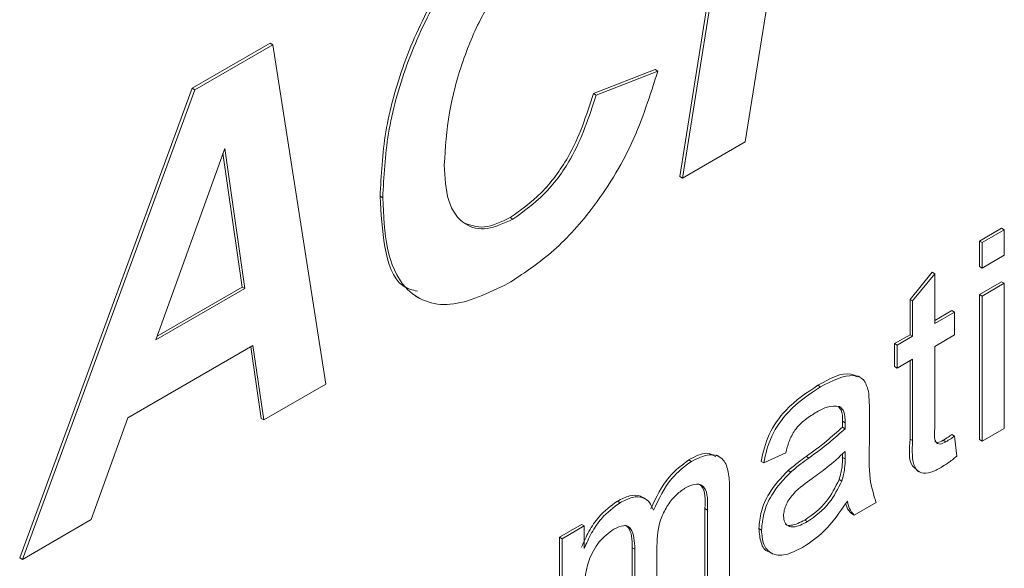
# Model space of a CAD drawing. Extents: x 0 to 39.6, y -0.4 to 12.
# Drawn here: x 38.4 to 38.7, y 9 to 9.1 of the extents above; entities that cross this region are included whole.
import ezdxf

# ---------------------------------------------------------------- set-up
doc = ezdxf.new("R2010")
doc.units = 0
doc.header["$MEASUREMENT"] = 0
doc.layers.get('0').update_dxf_attribs({"linetype": 'CONTINUOUS'})

msp = doc.modelspace()

# ---------------------------------------------------------------- linework, layer by layer
at = {"color": 7, "linetype": 'Continuous', "lineweight": 15}
for p, q in [((38.61424223868386, 9.208183316303247), (38.59683135897076, 9.099249179766044)), ((38.57936517707516, 9.089982574425369), (38.59677605678826, 9.198916710962571)), ((38.58007228275888, 9.089574371003017), (38.59748316247197, 9.198508507540218)), ((38.44898083145594, 9.113596343473306), (38.46978814150548, 9.12560814788646)), ((38.44968793713965, 9.113188140050953), (38.47049524718919, 9.125199944464107)), ((38.47049524718919, 9.125199944464107), (38.46978814150548, 9.12560814788646)), ((38.47049524718919, 9.125199944464107), (38.48473277203618, 9.034536042986561)), ((38.55631072649035, 9.112170015028306), (38.57277817637839, 9.118586357485185)), ((38.55701783217405, 9.111761811605955), (38.57348528206209, 9.118178154062832)), ((38.57348528206209, 9.118178154062832), (38.57277817637839, 9.118586357485185)), ((38.40283781042124, 8.988075494809243), (38.44898083145594, 9.113596343473306)), ((38.40354491610495, 8.987667291386893), (38.44968793713965, 9.113188140050953)), ((38.44968793713965, 9.113188140050953), (38.44898083145594, 9.113596343473306)), ((38.55701783217405, 9.111761811605955), (38.55631072649035, 9.112170015028306)), ((38.59683135897076, 9.099249179766044), (38.58007228275888, 9.089574371003017)), ((38.45766441489437, 9.097509221572192), (38.4392414507949, 9.046306468874874)), ((38.46232636554495, 9.060449513339321), (38.45720050399352, 9.096219893316336)), ((38.46303347122866, 9.06004130991697), (38.45766441489437, 9.097509221572192)), ((38.58007228275888, 9.089574371003017), (38.57936517707516, 9.089982574425369)), ((38.49993083849467, 9.08429314097136), (38.49922373281095, 9.084701344393713)), ((38.53470105514598, 9.078594849624073), (38.53399394946227, 9.079003053046424)), ((38.65956739410814, 9.072753977416953), (38.66545996739933, 9.076155687570521)), ((38.66027449979185, 9.072345773994602), (38.66616707308305, 9.075747484148172)), ((38.66616707308305, 9.075747484148172), (38.66545996739933, 9.076155687570521)), ((38.66616707308305, 9.075747484148172), (38.66616707308305, 9.068942958004026)), ((38.65956739410814, 9.06594945127281), (38.65956739410814, 9.072753977416953)), ((38.66027449979185, 9.072345773994602), (38.65956739410814, 9.072753977416953)), ((38.66027449979185, 9.065541247850456), (38.66027449979185, 9.072345773994602)), ((38.66616707308305, 9.068942958004026), (38.66027449979185, 9.065541247850456)), ((38.64094697036409, 9.057156355329935), (38.64683943994748, 9.064428103061848)), ((38.64165407604779, 9.056748151907582), (38.64754654563119, 9.064019899639497)), ((38.64754654563119, 9.064019899639497), (38.64683943994748, 9.064428103061848)), ((38.64754654563119, 9.064019899639497), (38.64754654563119, 9.050708565579164)), ((38.66027449979185, 9.065541247850456), (38.65956739410814, 9.06594945127281)), ((38.65956739410814, 9.058464460538454), (38.66545996739933, 9.061866170692022)), ((38.66027449979185, 9.058056257116103), (38.66616707308305, 9.061457967269673)), ((38.66616707308305, 9.061457967269673), (38.66545996739933, 9.061866170692022)), ((38.66616707308305, 9.061457967269673), (38.66616707308305, 9.02267232393336)), ((38.4392414507949, 9.046306468874874), (38.46303347122866, 9.06004130991697)), ((38.43961218024056, 9.04733689327306), (38.46232636554495, 9.060449513339321)), ((38.46303347122866, 9.06004130991697), (38.46232636554495, 9.060449513339321)), ((38.64094697036409, 9.047715118717184), (38.64094697036409, 9.057156355329935)), ((38.64165407604779, 9.056748151907582), (38.64094697036409, 9.057156355329935)), ((38.64165407604779, 9.04730691529483), (38.64165407604779, 9.056748151907582)), ((38.65956739410814, 9.019678817202143), (38.65956739410814, 9.058464460538454)), ((38.66027449979185, 9.058056257116103), (38.65956739410814, 9.058464460538454)), ((38.66027449979185, 9.01927061377979), (38.66027449979185, 9.058056257116103)), ((38.64754654563119, 9.050708565579164), (38.65284985122249, 9.053770098730451)), ((38.64754662341204, 9.051525017325792), (38.65214274553877, 9.054178302152804)), ((38.65284985122249, 9.053770098730451), (38.65214274553877, 9.054178302152804)), ((38.65284985122249, 9.053770098730451), (38.65284985122249, 9.047646037176515)), ((38.6368220964648, 9.04533387970122), (38.64094697036409, 9.047715118717184)), ((38.6375292021485, 9.04492567627887), (38.64165407604779, 9.04730691529483)), ((38.64165407604779, 9.04730691529483), (38.64094697036409, 9.047715118717184)), ((38.65284985122249, 9.047646037176515), (38.64754654563119, 9.044584504025227)), ((38.46522906898904, 9.044828193456075), (38.43177967483438, 9.025518269233874)), ((38.46738668376897, 9.025338766221848), (38.46463054536831, 9.044482690121994)), ((38.46809378945268, 9.024930562799497), (38.46522906898904, 9.044828193456075)), ((38.6368220964648, 9.039209818147283), (38.6368220964648, 9.04533387970122)), ((38.6375292021485, 9.04492567627887), (38.6368220964648, 9.04533387970122)), ((38.6375292021485, 9.038801614724932), (38.6375292021485, 9.04492567627887)), ((38.64754654563119, 9.044584504025227), (38.64754654563119, 9.02257622892204)), ((38.64165407604779, 9.041182853740894), (38.6375292021485, 9.038801614724932)), ((38.64094697036409, 9.0198273277646), (38.64094697036409, 9.040774667316105)), ((38.64165407604779, 9.019419124342248), (38.64165407604779, 9.041182853740894)), ((38.6375292021485, 9.038801614724932), (38.6368220964648, 9.039209818147283)), ((38.48473277203618, 9.034536042986561), (38.46809378945268, 9.024930562799497)), ((38.61703975649533, 9.033777835666056), (38.61633265081162, 9.034186039088409)), ((38.63010465728692, 9.02699866986329), (38.63010465728692, 9.01869501388102)), ((38.43177967483438, 9.025518269233874), (38.42198499199084, 8.99831252060574)), ((38.46809378945268, 9.024930562799497), (38.46738668376897, 9.025338766221848)), ((38.62362281629584, 9.02419245145846), (38.62291571061212, 9.024600654880809)), ((38.62359523002196, 9.02259236826911), (38.62288812433824, 9.023000571691462)), ((38.66616707308305, 9.02267232393336), (38.66027449979185, 9.01927061377979)), ((38.64165407604779, 9.019419124342248), (38.64094697036409, 9.0198273277646)), ((38.65053893039235, 9.019093986159028), (38.64983182470863, 9.01950218958138)), ((38.65284985122249, 9.020598108626453), (38.65214274553877, 9.021006312048806)), ((38.65284985122249, 9.020598108626453), (38.65343911892238, 9.015228945805857)), ((38.66027449979185, 9.01927061377979), (38.65956739410814, 9.019678817202143)), ((38.62359523002196, 9.014490743924236), (38.62362281629584, 9.016484231932106)), ((38.58251854226349, 9.01384916288374), (38.58181143657977, 9.014257366306092)), ((38.60182032623077, 9.013424187071713), (38.60111322054705, 9.013832390494064)), ((38.60771289952196, 9.016145432635076), (38.60182032623077, 9.013424187071713)), ((38.61388164667531, 9.014752069011026), (38.61317454099161, 9.015160272433375)), ((38.62288812433824, 9.014898947346586), (38.62290139893621, 9.015858207165328)), ((38.62359523002196, 9.014490743924236), (38.62288812433824, 9.014898947346586)), ((38.60903869999282, 9.010978112582775), (38.60833159430912, 9.011386316005124)), ((38.622720558466, 9.008605921040894), (38.6220134527823, 9.009014124463244)), ((38.59270161080504, 9.006756621458871), (38.59270161080504, 8.98026161529758)), ((38.56340457311573, 9.002814903365557), (38.56269746743202, 9.003223106787908)), ((38.58610193183013, 8.977268108566362), (38.58610193183013, 9.001253946460489)), ((38.58680903751384, 9.000845743038134), (38.58610193183013, 9.001253946460489)), ((38.58680903751384, 8.976859905144012), (38.58680903751384, 9.000845743038134)), ((38.63187235667883, 9.002874405563748), (38.62597978338764, 8.999472695410178)), ((38.42198499199084, 8.99831252060574), (38.40354491610495, 8.987667291386893)), ((38.61356865654538, 8.99775150135474), (38.61286155086167, 8.99815970477709)), ((38.62597978338764, 8.999472695410178), (38.62527267770392, 8.999880898832531)), ((38.54721109329918, 8.993602548706052), (38.55310366659038, 8.99700425885962)), ((38.54791819898288, 8.993194345283703), (38.55381077227408, 8.996596055437271)), ((38.55381077227408, 8.996596055437271), (38.55310366659038, 8.99700425885962)), ((38.55381077227408, 8.996596055437271), (38.55381077227408, 8.99054648331929)), ((38.60123105853086, 8.995466779433785), (38.60052395284716, 8.995874982856138)), ((38.54721109329918, 8.954816905369741), (38.54721109329918, 8.993602548706052)), ((38.54791819898288, 8.993194345283703), (38.54721109329918, 8.993602548706052)), ((38.54791819898288, 8.954408701947388), (38.54791819898288, 8.993194345283703)), ((38.56665651256465, 8.966042506968051), (38.56665651256465, 8.990783298888342)), ((38.56736361824836, 8.99037509546599), (38.56665651256465, 8.990783298888342)), ((38.56736361824836, 8.9656343035457), (38.56736361824836, 8.99037509546599)), ((38.57325619153956, 8.991161292305561), (38.57325619153956, 8.969036013699268)), ((38.40354491610495, 8.987667291386893), (38.40283781042124, 8.988075494809243))]:
    msp.add_line(p, q, dxfattribs=at)
for points, knots in [([(38.49922373281095, 9.084701344393713), (38.49951036850396, 9.090364686201765), (38.50008347145392, 9.101688041862056), (38.50514011613615, 9.120255988723246), (38.51397001519092, 9.139661548205536), (38.52771923685617, 9.158240146186978), (38.53893482702146, 9.166100482178575), (38.54454341764897, 9.17003120772416)], [0, 0, 0, 0, 0.1870930923515403, 0.3740762429820021, 0.560803716439976, 0.7803707051249388, 1, 1, 1, 1]), ([(38.49993083849467, 9.08429314097136), (38.50021747418767, 9.089956482779415), (38.50079057713763, 9.101279838439703), (38.50584722181987, 9.119847785300896), (38.51467712087464, 9.139253344783183), (38.52842634253989, 9.157831942764625), (38.53964193270517, 9.165692278756223), (38.54525052333267, 9.16962300430181)], [0, 0, 0, 0, 0.1870930923515403, 0.3740762429820021, 0.560803716439976, 0.7803707051249388, 1, 1, 1, 1]), ([(38.54483880338044, 9.152904835121847), (38.54158986317668, 9.150578895457192), (38.53508890624485, 9.145924813622006), (38.52683035762352, 9.134408741908302), (38.52112460412043, 9.121074333437296), (38.51726977445617, 9.106901346509728), (38.51668869123107, 9.097717425424396), (38.5163981846749, 9.093126018941932)], [0, 0, 0, 0, 0.1861358140156631, 0.3724478859243534, 0.5591176261026213, 0.7795854112085938, 1, 1, 1, 1]), ([(38.57348528206209, 9.118178154062832), (38.57145846590063, 9.111753021773511), (38.56740956358297, 9.098917751603464), (38.55695011461104, 9.081874806947129), (38.54513463619099, 9.069004935017471), (38.53733389470672, 9.063923490620377), (38.53343167171642, 9.061381561857546)], [0, 0, 0, 0, 0.2801504186348602, 0.5596470468639002, 0.7797189637626376, 1, 1, 1, 1]), ([(38.53399394946227, 9.079003053046424), (38.53682392283338, 9.081011204633784), (38.54248609088948, 9.085029084054787), (38.55130418919329, 9.096813519478856), (38.55441355382223, 9.10635083863834), (38.55631072649035, 9.112170015028306)], [0, 0, 0, 0, 0.2803405977100005, 0.5609012414710915, 1, 1, 1, 1]), ([(38.53470105514598, 9.078594849624073), (38.53753102851708, 9.08060300121143), (38.54319319657319, 9.084620880632437), (38.55201129487701, 9.096405316056504), (38.55512065950593, 9.105942635215987), (38.55701783217405, 9.111761811605955)], [0, 0, 0, 0, 0.2803405977100005, 0.5609012414710915, 1, 1, 1, 1]), ([(38.5163981846749, 9.093126018941932), (38.51656459289671, 9.089757175623266), (38.51689642632394, 9.083039389614548), (38.52117664924269, 9.076894172859005), (38.52764426224508, 9.07534487112835), (38.53234868353427, 9.07751147403698), (38.53470105514598, 9.078594849624073)], [0, 0, 0, 0, 0.2808308943996653, 0.560002848087661, 0.7799863690416973, 1, 1, 1, 1]), ([(38.50926762548956, 9.05931040225468), (38.50785543777583, 9.059678873282364), (38.50306662485346, 9.060928380555186), (38.50000284538356, 9.071041967054521), (38.49948372780736, 9.08014312022028), (38.49922373281095, 9.084701344393713)], [0, 0, 0, 0, 0.1727065081559818, 0.5856580892150771, 1, 1, 1, 1]), ([(38.53343167171642, 9.061381561857546), (38.52811996691921, 9.058826455481517), (38.51752808491729, 9.053731408548291), (38.50559989002656, 9.058442065289867), (38.50053875155393, 9.070305491376446), (38.50013370308602, 9.07962537018432), (38.49993083849467, 9.08429314097136)], [0, 0, 0, 0, 0.2800781199797853, 0.5584938379296636, 0.7788759265979666, 1, 1, 1, 1]), ([(38.52140766015167, 9.077716297338496), (38.52322395688337, 9.077020875004944), (38.52687774348895, 9.075621915923424), (38.53161272599532, 9.077871657596033), (38.53399394946227, 9.079003053046424)], [0, 0, 0, 0, 0.4970998385421854, 1, 1, 1, 1]), ([(38.61633265081162, 9.034186039088409), (38.61952434381526, 9.035965487623333), (38.62353880108927, 9.038203647780525), (38.62628789095696, 9.036746120020064), (38.62685131778275, 9.036447399250973)], [0, 0, 0, 0, 0.7950496881138719, 0.9999999999999998, 0.9999999999999998, 0.9999999999999998, 0.9999999999999998]), ([(38.61703975649533, 9.033777835666056), (38.62011036868349, 9.035360964587356), (38.62438857870691, 9.0375666999927), (38.62879141251826, 9.036044918100783), (38.62947612413157, 9.033782884169606), (38.62981914972308, 9.032649654482613)], [0, 0, 0, 0, 0.5592548187499272, 0.7791962724748465, 0.9999999999999998, 0.9999999999999998, 0.9999999999999998, 0.9999999999999998]), ([(38.60111322054705, 9.013832390494064), (38.60165335120131, 9.016255010436632), (38.60273061175258, 9.02108679118135), (38.60854476408753, 9.029145170384838), (38.61337462523648, 9.032271396634767), (38.61633265081162, 9.034186039088409)], [0, 0, 0, 0, 0.2804305237367202, 0.5593030838287696, 1, 1, 1, 1]), ([(38.60182032623077, 9.013424187071713), (38.60236045688502, 9.01584680701428), (38.60343771743629, 9.020678587758999), (38.60925186977123, 9.028736966962489), (38.61408173092019, 9.031863193212416), (38.61703975649533, 9.033777835666056)], [0, 0, 0, 0, 0.2804305237367202, 0.5593030838287696, 1, 1, 1, 1]), ([(38.62981914972308, 9.032649654482613), (38.62992110787629, 9.031626208091145), (38.63010323757652, 9.029798007220519), (38.63010422335693, 9.027854278477045), (38.63010465728692, 9.02699866986329)], [0, 0, 0, 0, 0.5598106903400253, 1, 1, 1, 1]), ([(38.61598089989274, 9.027042509206577), (38.61497592602282, 9.026425908465267), (38.61297298659697, 9.025197006926877), (38.61018962574561, 9.022568841739451), (38.60848693768553, 9.019187892046086), (38.60797120595467, 9.01716074024406), (38.60771289952196, 9.016145432635076)], [0, 0, 0, 0, 0.2808520062610046, 0.5597454550926392, 0.7794966371591433, 1, 1, 1, 1]), ([(38.62210360078443, 9.02852513672717), (38.62104101816552, 9.028619622258763), (38.6191363107412, 9.028788990071025), (38.61694828687691, 9.027577945933366), (38.61598089989274, 9.027042509206577)], [0, 0, 0, 0, 0.5578718313073457, 1, 1, 1, 1]), ([(38.62291571061212, 9.024600654880809), (38.62291455761212, 9.025695947610084), (38.62291282434148, 9.027342468603807), (38.62208200427712, 9.028158725698786), (38.6218038593255, 9.02843199520675)], [0, 0, 0, 0, 0.6652163764981225, 1, 1, 1, 1]), ([(38.62362281629584, 9.02419245145846), (38.62360267490111, 9.025268731140317), (38.62356682904802, 9.027184197467466), (38.62254936351029, 9.02811662853026), (38.62210360078443, 9.02852513672717)], [0, 0, 0, 0, 0.5618891162964765, 1, 1, 1, 1]), ([(38.62288812433824, 9.023000571691462), (38.62289299309475, 9.023299107174804), (38.62290168704493, 9.02383219044056), (38.62291142574559, 9.02436585245749), (38.62291571061212, 9.024600654880809)], [0, 0, 0, 0, 0.560016610009839, 0.9999999999999998, 0.9999999999999998, 0.9999999999999998, 0.9999999999999998]), ([(38.61317454099161, 9.015160272433375), (38.61501478423958, 9.016490818022511), (38.61829983284166, 9.018865996919342), (38.62148656137629, 9.021737603358172), (38.62288812433824, 9.023000571691462)], [0, 0, 0, 0, 0.5601875256273576, 1, 1, 1, 1]), ([(38.61388164667531, 9.014752069011026), (38.61572188992328, 9.016082614600162), (38.61900693852538, 9.01845779349699), (38.62219366705999, 9.021329399935823), (38.62359523002196, 9.02259236826911)], [0, 0, 0, 0, 0.5601875256273576, 1, 1, 1, 1]), ([(38.62359523002196, 9.02259236826911), (38.62360009877845, 9.022890903752453), (38.62360879272863, 9.023423987018209), (38.6236185314293, 9.023957649035141), (38.62362281629584, 9.02419245145846)], [0, 0, 0, 0, 0.560016610009839, 0.9999999999999998, 0.9999999999999998, 0.9999999999999998, 0.9999999999999998]), ([(38.64754654563119, 9.02257622892204), (38.64747218158303, 9.021255019448057), (38.64737911819542, 9.019601582976433), (38.64829335728816, 9.0185846459406), (38.64918499874529, 9.018377781193935), (38.64999762095515, 9.0188076434124), (38.65053893039235, 9.019093986159028)], [0, 0, 0, 0, 0.4996035142607769, 0.6252321740793466, 0.7503571051075995, 1, 1, 1, 1]), ([(38.64280634744812, 9.011630740542538), (38.64236231511387, 9.011948213139007), (38.64044072181551, 9.013322106810097), (38.64072691177428, 9.016999606571895), (38.64094697036409, 9.0198273277646)], [0, 0, 0, 0, 0.2310750847406619, 1, 1, 1, 1]), ([(38.64928676245701, 9.012247063442553), (38.64836000122561, 9.011750546036636), (38.64651161664533, 9.010760263873498), (38.64385389248909, 9.010462197709662), (38.64131208338522, 9.012884943364968), (38.64151283774918, 9.016720596844136), (38.64165407604779, 9.019419124342248)], [0, 0, 0, 0, 0.1874315561376873, 0.3738240082606711, 0.5594614733725642, 1, 1, 1, 1]), ([(38.64762865627909, 9.019049950830754), (38.64783593947949, 9.018976256567923), (38.64846086212185, 9.018754081237914), (38.64928263146797, 9.019202505221292), (38.64983182470863, 9.01950218958138)], [0, 0, 0, 0, 0.3316941751677465, 1, 1, 1, 1]), ([(38.64983182470863, 9.01950218958138), (38.65026413654917, 9.01976702808672), (38.65103613735467, 9.020239963408583), (38.65180460930809, 9.020772145842267), (38.65214274553877, 9.021006312048806)], [0, 0, 0, 0, 0.5599888464601964, 1, 1, 1, 1]), ([(38.65053893039235, 9.019093986159028), (38.65097124223288, 9.01935882466437), (38.65174324303837, 9.019831759986234), (38.65251171499179, 9.020363942419914), (38.65284985122249, 9.020598108626453)], [0, 0, 0, 0, 0.5599888464601964, 1, 1, 1, 1]), ([(38.62362281629584, 9.016484231932106), (38.62199160625902, 9.015014525966508), (38.61907746666837, 9.012388911702091), (38.61607717544032, 9.010209443652586), (38.61475631823127, 9.009249948101557)], [0, 0, 0, 0, 0.559757000682024, 1, 1, 1, 1]), ([(38.63010465728692, 9.01869501388102), (38.62999417687954, 9.015410014293737), (38.62979742861437, 9.009559945624487), (38.63123988529419, 9.004912265502947), (38.63187235667883, 9.002874405563748)], [0, 0, 0, 0, 0.5615317995410705, 1, 1, 1, 1]), ([(38.57162836803823, 9.001180875003067), (38.57309061812738, 9.00426156866744), (38.57570169323212, 9.009762626654714), (38.57994462475713, 9.012884013508204), (38.58181143657977, 9.014257366306092)], [0, 0, 0, 0, 0.5600183949155819, 1, 1, 1, 1]), ([(38.57233547372194, 9.000772671580714), (38.5737977238111, 9.003853365245085), (38.57640879891582, 9.009354423232365), (38.58065173044085, 9.012475810085853), (38.58251854226349, 9.01384916288374)], [0, 0, 0, 0, 0.5600183949155819, 1, 1, 1, 1]), ([(38.58181143657977, 9.014257366306092), (38.58349947011804, 9.01516189688497), (38.58628827488485, 9.016656274296855), (38.58822746942842, 9.015542471917524), (38.58899289036627, 9.015102842142058)], [0, 0, 0, 0, 0.6052892473374244, 1, 1, 1, 1]), ([(38.58251854226349, 9.01384916288374), (38.5841522064946, 9.014653885487467), (38.58740549218948, 9.016256413403047), (38.59112408010017, 9.014862059977204), (38.59254236958229, 9.011068388778167), (38.59264846613915, 9.00819561715084), (38.59270161080504, 9.006756621458871)], [0, 0, 0, 0, 0.2803171168552467, 0.558224663871922, 0.7787109843820326, 1, 1, 1, 1]), ([(38.60833159430912, 9.011386316005124), (38.60922867709869, 9.012132776400266), (38.61083081378988, 9.013465910422552), (38.61245832187512, 9.014642492692847), (38.61317454099161, 9.015160272433375)], [0, 0, 0, 0, 0.5599289963808758, 1, 1, 1, 1]), ([(38.60903869999282, 9.010978112582775), (38.60993578278239, 9.011724572977917), (38.61153791947358, 9.013057707000199), (38.61316542755884, 9.014234289270496), (38.61388164667531, 9.014752069011026)], [0, 0, 0, 0, 0.5599289963808758, 1, 1, 1, 1]), ([(38.6220134527823, 9.009014124463244), (38.62231759604991, 9.01016378697251), (38.62286168063767, 9.012220428427437), (38.62288003157452, 9.014079220142406), (38.62288812433824, 9.014898947346586)], [0, 0, 0, 0, 0.5589999688623135, 0.9999999999999998, 0.9999999999999998, 0.9999999999999998, 0.9999999999999998]), ([(38.622720558466, 9.008605921040894), (38.62302470173363, 9.009755583550158), (38.62356878632139, 9.011812225005086), (38.62358713725824, 9.013671016720055), (38.62359523002196, 9.014490743924236)], [0, 0, 0, 0, 0.5589999688623135, 0.9999999999999998, 0.9999999999999998, 0.9999999999999998, 0.9999999999999998]), ([(38.65343911892238, 9.015228945805857), (38.65267069834577, 9.01460815422165), (38.65129872916161, 9.013499767812887), (38.64990144672262, 9.012629782333553), (38.64928676245701, 9.012247063442553)], [0, 0, 0, 0, 0.5600858863845563, 1, 1, 1, 1]), ([(38.60052395284716, 8.995874982856138), (38.60065245561261, 8.997380910561011), (38.60090949242516, 9.000393132561236), (38.60349177411166, 9.006333804185315), (38.606497624684, 9.009471750415894), (38.60833159430912, 9.011386316005124)], [0, 0, 0, 0, 0.2804574026992691, 0.5609830776084997, 1, 1, 1, 1]), ([(38.60123105853086, 8.995466779433785), (38.60135956129632, 8.996972707138662), (38.60161659810886, 8.999984929138884), (38.60419887979538, 9.005925600762964), (38.6072047303677, 9.009063546993543), (38.60903869999282, 9.010978112582775)], [0, 0, 0, 0, 0.2804574026992691, 0.5609830776084997, 1, 1, 1, 1]), ([(38.61475631823127, 9.009249948101557), (38.61307659561383, 9.008075573231421), (38.61097702885923, 9.006607665132071), (38.60874997075914, 9.003954237799102), (38.60785417845759, 9.002411621652397), (38.60724255009208, 9.000763804239456), (38.60716326816472, 8.999755386195236), (38.60712363182206, 8.999251235949606)], [0, 0, 0, 0, 0.5002864025584545, 0.6253322350339707, 0.7502748046263339, 0.875151957751955, 0.9999999999999998, 0.9999999999999998, 0.9999999999999998, 0.9999999999999998]), ([(38.61286155086167, 8.99815970477709), (38.61493524533552, 8.999652836582134), (38.61863984764332, 9.002320278483811), (38.62098224135103, 9.006968013490331), (38.6220134527823, 9.009014124463244)], [0, 0, 0, 0, 0.5597616968170693, 0.9999999999999998, 0.9999999999999998, 0.9999999999999998, 0.9999999999999998]), ([(38.61356865654538, 8.99775150135474), (38.61564235101923, 8.999244633159783), (38.61934695332703, 9.00191207506146), (38.62168934703473, 9.00655981006798), (38.622720558466, 9.008605921040894)], [0, 0, 0, 0, 0.5597616968170693, 0.9999999999999998, 0.9999999999999998, 0.9999999999999998, 0.9999999999999998]), ([(38.58110064926929, 9.006906569127201), (38.58021610242035, 9.006316635603158), (38.57844807179872, 9.005137477555753), (38.57609299352234, 9.002237304250988), (38.57354029559117, 8.997316419179109), (38.57337330904758, 8.993698648309161), (38.57325619153956, 8.991161292305561)], [0, 0, 0, 0, 0.1872808647620153, 0.3743366494831642, 0.5611854051186436, 1, 1, 1, 1]), ([(38.58680903751384, 9.000845743038138), (38.58684845734039, 9.003169743704541), (38.58689779274856, 9.00607831869051), (38.58508068031516, 9.007626291987982), (38.58349694080785, 9.007983666084654), (38.58205779968006, 9.007336793821766), (38.58110064926929, 9.006906569127201)], [0, 0, 0, 0, 0.4990425685380018, 0.624570703772174, 0.7503078064002564, 1, 1, 1, 1]), ([(38.58610193183013, 9.001253946460489), (38.58618027575893, 9.003638431549225), (38.58627452621198, 9.00650704949197), (38.58475655784138, 9.007616173459867), (38.58450037232828, 9.00780335884417)], [0, 0, 0, 0, 0.8312313233501756, 1, 1, 1, 1]), ([(38.56269746743202, 9.003223106787908), (38.56378730328162, 9.003763578438173), (38.56596366059115, 9.00484287806582), (38.56833013591857, 9.004972450528202), (38.56920008800546, 9.00427387768133), (38.56936836773619, 9.004138748802006)], [0, 0, 0, 0, 0.4472159687734909, 0.8930718721999757, 1, 1, 1, 1]), ([(38.56340457311573, 9.002814903365557), (38.56450673594338, 9.003374691937127), (38.56670770972046, 9.004492566661092), (38.56948155482437, 9.004385538280342), (38.57140741266692, 9.003041136054648), (38.57202603733801, 9.001529028546784), (38.57233547372194, 9.000772671580714)], [0, 0, 0, 0, 0.2801784379113962, 0.5595048020799283, 0.7796640716779234, 0.9999999999999998, 0.9999999999999998, 0.9999999999999998, 0.9999999999999998]), ([(38.55310366659038, 8.990954686741638), (38.55372075339604, 8.992360282065892), (38.55495467588564, 8.99517090071137), (38.55812489050172, 8.999879474515119), (38.56096599226322, 9.001956990035334), (38.56269746743202, 9.003223106787908)], [0, 0, 0, 0, 0.2809485542466089, 0.5617827772772535, 1, 1, 1, 1]), ([(38.55381077227408, 8.99054648331929), (38.55442785907974, 8.99195207864354), (38.55566178156934, 8.994762697289017), (38.55883199618542, 8.999471271092768), (38.56167309794694, 9.001548786612982), (38.56340457311573, 9.00281490336556)], [0, 0, 0, 0, 0.2809485542466089, 0.5617827772772535, 1, 1, 1, 1]), ([(38.62421208399573, 9.003215356646095), (38.62220131358409, 9.000325024570124), (38.6186104900096, 8.995163484248897), (38.614175780429, 8.992169044122807), (38.61222439608672, 8.990851414756177)], [0, 0, 0, 0, 0.5599747160908172, 0.9999999999999998, 0.9999999999999998, 0.9999999999999998, 0.9999999999999998]), ([(38.62527267770392, 8.999880898832531), (38.62478944944867, 9.000417729923749), (38.62411838796163, 9.001163229936301), (38.62384663804477, 9.002328850095678), (38.62377057397895, 9.002655112600364)], [0, 0, 0, 0, 0.7200953483324, 1, 1, 1, 1]), ([(38.62597978338764, 8.999472695410178), (38.6255119213753, 9.000025694619444), (38.62467600857037, 9.001013719096674), (38.62435390539943, 9.00254231765492), (38.62421208399573, 9.003215356646095)], [0, 0, 0, 0, 0.5597019325030202, 1, 1, 1, 1]), ([(38.60712363182206, 8.999251235949606), (38.60718615706782, 8.99865128391677), (38.60731132098209, 8.997450291519131), (38.60835155223374, 8.996489863627072), (38.6103785895188, 8.996131032459934), (38.61225367107919, 8.99708352383974), (38.61356865654538, 8.99775150135474)], [0, 0, 0, 0, 0.1865665387028228, 0.3734715150098264, 0.5606186582361447, 0.9999999999999998, 0.9999999999999998, 0.9999999999999998, 0.9999999999999998]), ([(38.6076294925266, 8.997093152511022), (38.60765377269496, 8.997067268722493), (38.60799287175432, 8.996705773356771), (38.60975527615757, 8.996658913482952), (38.61158110563721, 8.99754105986363), (38.61286155086167, 8.99815970477709)], [0, 0, 0, 0, 0.0225186205758467, 0.3144971213123617, 0.9999999999999998, 0.9999999999999998, 0.9999999999999998, 0.9999999999999998]), ([(38.56171040255157, 8.995712817962756), (38.5603662416779, 8.99470878840585), (38.55834447287509, 8.99319861527479), (38.55618778481275, 8.990015529831984), (38.55389706732338, 8.984810116634147), (38.55384909736386, 8.98078252481565), (38.55381077227408, 8.977564723097792)], [0, 0, 0, 0, 0.2492256350307516, 0.3748633244972754, 0.5005536908953899, 1, 1, 1, 1]), ([(38.56736361824836, 8.99037509546599), (38.56727127613709, 8.992445934331517), (38.56715566514683, 8.995038594696528), (38.56551032608647, 8.996581281832373), (38.563969950209, 8.996820761616913), (38.56261375889281, 8.996155768534045), (38.56171040255157, 8.995712817962756)], [0, 0, 0, 0, 0.4985132948285108, 0.6241314485876321, 0.7496347046788454, 0.9999999999999998, 0.9999999999999998, 0.9999999999999998, 0.9999999999999998]), ([(38.56665651256465, 8.990783298888342), (38.56660145756013, 8.992915753719656), (38.56653437989401, 8.99551388434253), (38.56511342303246, 8.996598669093617), (38.56485873791176, 8.996793100425586)], [0, 0, 0, 0, 0.8207650579752023, 1, 1, 1, 1]), ([(38.60318748018551, 8.989786299360985), (38.60315288591799, 8.98978983299804), (38.60208792672298, 8.989898613427458), (38.60090511762641, 8.99202583909076), (38.60065106709105, 8.994591335924344), (38.60052395284716, 8.995874982856138)], [0, 0, 0, 0, 0.0164988485611175, 0.5079049722729474, 1, 1, 1, 1]), ([(38.61222439608672, 8.990851414756177), (38.61068638219533, 8.990065010999873), (38.60762097091222, 8.988497631822655), (38.60380675372768, 8.988875193271179), (38.60154588593628, 8.991465618137664), (38.6013360499933, 8.994132436334533), (38.60123105853086, 8.995466779433785)], [0, 0, 0, 0, 0.2808139032957393, 0.5596894231136177, 0.7796905014046813, 1, 1, 1, 1])]:
    msp.add_open_spline(points, degree=3, knots=knots, dxfattribs=at)
for points in [[(38.50861644423512, 9.058085399554592), (38.50932354991883, 9.057677196132241)], [(38.62769583629687, 9.036290375204718), (38.62698873061315, 9.03669857862707)], [(38.58991913062406, 9.015108441704173), (38.58921202494035, 9.015516645126523)], [(38.64269278741091, 9.01145428788009), (38.64339989309462, 9.011046084457737)], [(38.57013593506528, 9.003829759156014), (38.56942882938156, 9.004237962578365)], [(38.6031696424445, 8.989747259947741), (38.60387674812822, 8.989339056525388)]]:
    msp.add_open_spline(points, degree=1, dxfattribs=at)

doc.saveas('drawing.dxf')
